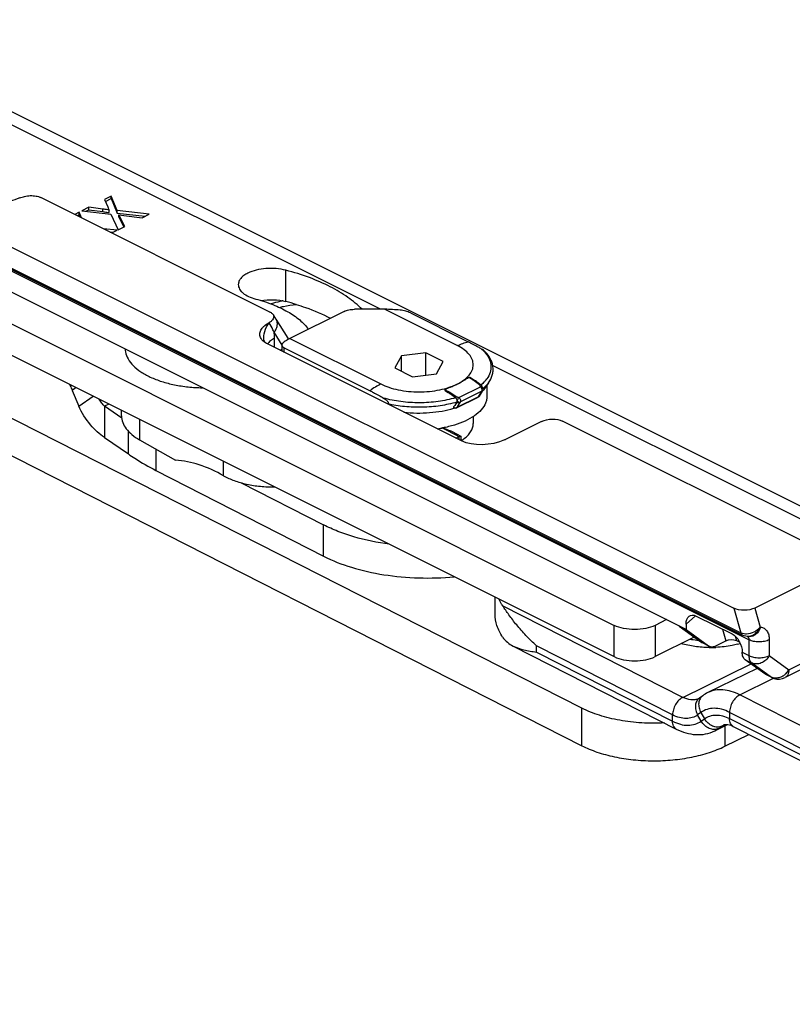
# Model space of a CAD drawing. Units: millimetres. Extents: x 1102 to 1797, y -300 to 169.
# Drawn here: x 1471 to 1524, y -66 to 2 of the extents above; entities that cross this region are included whole.
import ezdxf

# ---------------------------------------------------------------- set-up
doc = ezdxf.new("R2010")
doc.units = ezdxf.units.MM
doc.header["$LTSCALE"] = 19.36
doc.layers.get('0').update_dxf_attribs({"linetype": 'CONTINUOUS'})

# ---------------------------------------------------------------- blocks, each defined once
blk = doc.blocks.new('A$C64A63CB6')
at = {"color": 7, "linetype": 'Continuous'}
for p, q in [((22.132, 97.11), (92.49, 61.931)), ((5.162, 96.219), (84.856, 56.372)), ((5.764, 94.359), (85.459, 54.511)), ((81.545, 54.908), (5.491, 92.935)), ((5.162, 90.896), (76.58, 55.188)), ((60.406, 77.063), (34.791, 89.87)), ((5.162, 88.731), (76.58, 53.022)), ((52.759, 76.876), (36.913, 84.799)), ((41.778, 84.896), (41.312, 84.663)), ((41.312, 84.663), (41.528, 84.165)), ((41.381, 84.524), (41.778, 84.723)), ((42.187, 83.895), (41.778, 84.896)), ((41.778, 84.723), (41.778, 84.896)), ((41.778, 84.723), (42.187, 83.721)), ((40.232, 84.123), (39.744, 83.879)), ((39.744, 83.879), (41.754, 83.654)), ((40.027, 83.847), (40.232, 83.95)), ((40.232, 83.95), (40.232, 84.123)), ((41.187, 84), (40.232, 84.123)), ((40.232, 83.95), (41.187, 83.827)), ((41.635, 83.763), (41.635, 83.936)), ((42.187, 83.721), (42.187, 83.895)), ((44.4, 83.646), (42.187, 83.895)), ((39.555, 83.784), (39.249, 83.631)), ((39.422, 83.545), (39.555, 83.611)), ((39.712, 83.4), (39.555, 83.784)), ((39.555, 83.611), (39.555, 83.784)), ((39.555, 83.611), (39.623, 83.444)), ((41.754, 83.654), (42.243, 82.567)), ((42.187, 83.721), (44.118, 83.504)), ((42.715, 82.803), (42.311, 83.611)), ((42.311, 83.438), (42.311, 83.611)), ((42.311, 83.611), (42.651, 83.567)), ((42.311, 83.438), (42.646, 82.768)), ((42.651, 83.567), (43.92, 83.406)), ((43.92, 83.406), (44.4, 83.646)), ((42.177, 82.534), (41.23, 82.641)), ((41.81, 82.351), (42.177, 82.534)), ((42.243, 82.567), (42.715, 82.803)), ((74.329, 49.458), (9.474, 82.436)), ((41.711, 82.413), (41.895, 82.393)), ((9.474, 79.838), (74.329, 46.86)), ((60.698, 77.063), (58.597, 77.063)), ((52.977, 76.693), (53.166, 76.389)), ((53.166, 76.389), (53.991, 75.075)), ((57.89, 76.916), (54.137, 75.04)), ((62.476, 76.812), (66.468, 74.816)), ((66.013, 67.951), (52.578, 74.669)), ((53.459, 74.228), (53.602, 74.3)), ((53.602, 74.157), (53.602, 74.59)), ((53.748, 74.387), (59.68, 71.422)), ((61.856, 73.839), (61.398, 73.004)), ((63.532, 74.058), (61.856, 73.839)), ((61.856, 72.772), (61.856, 73.839)), ((64.75, 73.442), (63.532, 74.058)), ((63.532, 72.508), (63.532, 74.058)), ((61.398, 73.004), (62.616, 72.388)), ((64.291, 72.607), (64.75, 73.442)), ((91.325, 61.603), (68.166, 73.183)), ((62.616, 72.388), (64.291, 72.607)), ((39.338, 71.644), (39.068, 71.454)), ((67.878, 71.979), (67.505, 71.452)), ((67.774, 71.832), (67.774, 71.058)), ((39.068, 71.454), (39.522, 70.359)), ((39.522, 70.359), (40.514, 71.056)), ((65.657, 70.234), (67.153, 70.983)), ((67.447, 71.4), (67.234, 71.056)), ((67.454, 71.412), (67.447, 71.4)), ((67.463, 71.427), (67.454, 71.412)), ((42.506, 69.532), (41.311, 70.361)), ((41.311, 70.361), (41.311, 68.196)), ((65.538, 70.415), (65.466, 70.303)), ((65.683, 70.64), (65.538, 70.415)), ((42.487, 69.682), (42.487, 70.069)), ((66.824, 69.651), (66.824, 69.153)), ((65.836, 68.255), (64.641, 68.852)), ((66.824, 69.147), (66.824, 69.153)), ((71.555, 69.308), (69.065, 68.063)), ((91.881, 59.884), (73.001, 69.324)), ((41.311, 68.196), (42.961, 67.052)), ((65.836, 68.349), (65.241, 68.646)), ((65.621, 68.147), (65.836, 68.255)), ((65.983, 67.966), (65.983, 68.248)), ((43.737, 68.028), (46.224, 66.618)), ((44.868, 65.917), (56.468, 59.974)), ((50.762, 65.063), (56.468, 62.139)), ((91.849, 59.161), (86.303, 56.388)), ((68.328, 55.982), (68.328, 57.148)), ((80.197, 55.582), (79.408, 55.188)), ((81.545, 55.279), (81.545, 54.908)), ((82.253, 55.831), (84.727, 54.593)), ((81.081, 55.131), (82.56, 54.059)), ((81.545, 54.908), (83.106, 53.777)), ((82.12, 54.378), (79.408, 53.022)), ((82.699, 53.975), (83.104, 53.772)), ((83.606, 53.773), (84.304, 54.122)), ((85.027, 54.13), (85.259, 54.014)), ((85.566, 54.467), (85.459, 54.511)), ((85.678, 54.439), (85.566, 54.467)), ((85.765, 54.428), (85.678, 54.439)), ((85.918, 54.417), (85.766, 54.428)), ((69.582, 53.755), (80.873, 48.014)), ((83.106, 53.777), (83.159, 53.745)), ((85.435, 53.322), (85.435, 53.334)), ((92.659, 53.699), (88.402, 51.57)), ((86.995, 51.832), (85.642, 52.813)), ((86.471, 52.212), (83.065, 50.538)), ((87.048, 51.8), (86.995, 51.832)), ((87.048, 51.8), (87.508, 51.57)), ((82.7, 50.318), (82.473, 50.153)), ((84.818, 48.191), (122.64, 28.959)), ((84.228, 46.818), (85.9, 47.641))]:
    blk.add_line(p, q, dxfattribs=at)
at = {"color": 9, "linetype": 'Continuous'}
for p, q in [((5.649, 94.51), (85.344, 54.663)), ((85.894, 54.19), (6.199, 94.037)), ((41.187, 83.827), (41.187, 84)), ((53.861, 77.602), (53.861, 79.767)), ((60.698, 77.063), (65.726, 74.549)), ((53.6, 74.589), (53.044, 75.476)), ((53.073, 74.421), (53.073, 75.059)), ((54.137, 75.04), (60.422, 71.897)), ((53.748, 74.084), (53.748, 74.387)), ((67.338, 71.695), (65.846, 70.949)), ((67.186, 71.014), (65.69, 70.265)), ((67.423, 71.399), (65.931, 70.653)), ((67.186, 71.014), (67.4, 71.357)), ((41.61, 70.507), (41.311, 70.361)), ((65.742, 70.351), (65.69, 70.265)), ((65.899, 70.607), (65.742, 70.351)), ((43.737, 69.444), (43.737, 68.028)), ((42.961, 67.052), (42.961, 68.626)), ((65.836, 68.255), (65.836, 68.039)), ((44.868, 67.387), (44.868, 65.917)), ((49.548, 65.545), (49.548, 66.538)), ((56.468, 59.974), (56.468, 62.139)), ((81.326, 50.205), (68.854, 56.546)), ((84.856, 56.372), (85.344, 54.663)), ((86.303, 56.388), (86.681, 55.062)), ((81.545, 55.279), (82.201, 55.851)), ((76.58, 53.022), (76.58, 55.188)), ((79.408, 55.188), (79.408, 53.022)), ((82.646, 54.007), (81.086, 55.138)), ((84.077, 54.918), (84.304, 54.122)), ((86.681, 55.062), (86.696, 55.061)), ((82.56, 54.059), (82.699, 53.975)), ((83.106, 53.777), (82.646, 54.007)), ((84.937, 54.447), (85.027, 54.13)), ((85.894, 54.19), (85.894, 53.092)), ((87.308, 54.19), (87.308, 53.092)), ((88.662, 52.111), (92.919, 54.24)), ((80.613, 48.988), (71.198, 53.776)), ((71.198, 53.343), (71.198, 53.776)), ((71.198, 53.343), (80.613, 48.555)), ((85.435, 53.322), (85.894, 53.092)), ((81.326, 50.205), (86.042, 52.523)), ((85.642, 52.813), (86.101, 52.583)), ((86.101, 52.583), (87.455, 51.603)), ((87.308, 53.092), (88.662, 52.111)), ((87.455, 51.603), (86.995, 51.832)), ((85.271, 50.381), (87.606, 51.529)), ((87.455, 51.603), (87.508, 51.57)), ((124.274, 30.549), (85.271, 50.381)), ((74.329, 46.86), (74.329, 49.458)), ((82.575, 49.159), (82.348, 48.994)), ((82.575, 49.159), (82.823, 48.726)), ((120.505, 30.887), (84.558, 49.165)), ((84.558, 49.165), (84.558, 48.732)), ((80.613, 48.555), (80.613, 48.988)), ((82.596, 48.561), (82.348, 48.994)), ((82.596, 48.561), (82.823, 48.726)), ((84.558, 48.732), (120.505, 30.454)), ((83.532, 47.883), (83.805, 48.047)), ((83.805, 48.047), (84.372, 48.326)), ((83.805, 48.047), (84.032, 48.212)), ((84.032, 48.212), (84.251, 48.32)), ((84.032, 48.212), (84.168, 48.295)), ((84.228, 48.225), (84.228, 46.818))]:
    blk.add_line(p, q, dxfattribs=at)
at = {"color": 3, "linetype": 'Continuous'}
blk.add_line((83.532, 47.883), (84.425, 48.322), dxfattribs=at)
at = {"color": 7, "linetype": 'Continuous'}
for centre, radius, start, end in [((49.292, 60.141), 18.049, 72.96628, 75.33619), ((53.141, 74.542), 1.003, 26.85196, 32.1093), ((44.129, 74.388), 1.404, 182.98544, 191.09352), ((44.141, 74.035), 1.417, 169.20409, 172.65069), ((68.126, 68.842), 3.84, 114.23197, 118.29435), ((67.304, 71.548), 0.197, 33.20916, 38.94885), ((65.868, 72.618), 2.01, 319.42022, 322.38085), ((65.952, 72.553), 1.904, 322.39956, 323.34256), ((67.294, 71.549), 0.206, 332.39139, 339.01658), ((65.989, 72.525), 1.858, 323.34287, 324.21977), ((66.016, 72.506), 1.825, 324.22098, 324.70416), ((65.568, 70.413), 0.2, 240.4707, 247.81321), ((63.558, 76.676), 6.74, 286.55071, 286.78234), ((65.567, 70.415), 0.202, 286.91691, 296.54205), ((63.191, 77.035), 8.32, 279.37718, 279.83117), ((63.207, 76.944), 8.227, 279.83083, 280.44544), ((63.167, 77.185), 8.472, 277.87002, 279.37427), ((64.409, 70.531), 3.006, 301.67241, 301.89612), ((64.486, 70.408), 2.861, 301.88248, 304.92025), ((67.844, 70.508), 2.733, 294.75424, 296.54985), ((83.147, 54.869), 1, 234.06737, 235.34313), ((83.147, 54.87), 1.001, 235.34808, 243.42986), ((83.589, 59.612), 5.925, 284.81218, 286.81342), ((83.238, 61.595), 7.943, 269.40502, 270.66547), ((83.328, 54.083), 0.377, 243.45873, 246.37175), ((83.238, 61.568), 7.916, 270.66627, 272.7246), ((87.955, 52.466), 1.001, 243.45049, 251.07341), ((87.955, 52.464), 1, 251.05503, 296.6172), ((84.166, 48.301), 2.493, 116.20421, 126.01035), ((84.304, 48.02), 0.306, 104.33435, 116.26018)]:
    blk.add_arc(centre, radius, start, end, dxfattribs=at)
at = {"color": 9, "linetype": 'Continuous'}
for centre, radius, start, end in [((53.525, 74.782), 0.55, 28.15395, 32.0951), ((53.521, 74.78), 0.555, 22.97409, 28.14824), ((53.517, 74.778), 0.559, 21.79744, 22.97769), ((53.539, 75.073), 1.209, 187.32067, 192.9874), ((65.97, 72.625), 2.208, 39.23568, 41.64114), ((66.112, 73.423), 2.026, 320.16637, 324.55167), ((65.618, 73.711), 2.854, 311.28685, 312.18166), ((67.141, 71.114), 0.11, 316.0259, 328.13749), ((67.351, 71.527), 0.147, 299.29512, 306.87551), ((67.354, 71.524), 0.142, 306.88001, 314.10119), ((87.563, 52.749), 1.271, 315.72445, 329.87173), ((87.737, 52.167), 0.631, 243.45503, 248.95528), ((82.02, 50.959), 0.928, 293.70882, 296.15991)]:
    blk.add_arc(centre, radius, start, end, dxfattribs=at)
at = {"color": 7, "linetype": 'Continuous', "extrusion": (0, 0, -1)}
for centre, major_axis, ratio, start_param, end_param in [((64.887, 68.729), (-0.5, 0.186), 0.11659, 1.124198, 2.312712), ((72.262, 68.954), (-1.023, -0.03), 0.49917, 0.822574, 2.39337), ((65.483, 68.432), (-0.5, 0.186), 0.11659, 8.595897, 10.166693), ((67.652, 68.77), (-2.162, -0.209), 0.491176, -2.189086, -0.66475), ((82.253, 54.925), (-0.421, 0.938), 0.605672, -0.933271, 0.637525), ((85.596, 56.741), (-1.023, -0.03), 0.49917, -2.319019, -0.748222), ((84.727, 53.688), (-0.421, 0.938), 0.605672, 0.637525, 2.208322), ((84.658, 53.945), (-0.511, -0.015), 0.49917, 0.822574, 2.39337)]:
    blk.add_ellipse(centre, major_axis=major_axis, ratio=ratio, start_param=start_param, end_param=end_param, dxfattribs=at)
at = {"color": 7, "linetype": 'Continuous'}
for points, knots in [([(35.44, 84.77), (35.223, 84.673), (34.742, 84.523), (33.977, 84.426), (33.318, 84.46), (32.823, 84.573), (32.598, 84.659), (32.496, 84.71)], [0, 0, 0, 0, 0.235872, 0.496849, 0.762216, 0.886898, 1, 1, 1, 1]), ([(35.44, 84.77), (35.548, 84.818), (35.789, 84.894), (36.172, 84.941), (36.558, 84.921), (36.806, 84.853), (36.913, 84.799)], [0, 0, 0, 0, 0.236041, 0.497248, 0.762709, 1, 1, 1, 1]), ([(41.635, 83.936), (41.603, 83.941), (41.454, 83.964), (41.305, 83.984), (41.187, 84)], [0, 0, 0, 0, 0.210732, 1, 1, 1, 1]), ([(41.187, 83.827), (41.23, 83.821), (41.38, 83.801), (41.529, 83.78), (41.635, 83.763)], [0, 0, 0, 0, 0.289132, 1, 1, 1, 1]), ([(41.528, 84.165), (41.536, 84.148), (41.569, 84.07), (41.606, 83.995), (41.635, 83.936)], [0, 0, 0, 0, 0.225038, 1, 1, 1, 1]), ([(53.861, 79.767), (53.64, 79.825), (53.179, 79.899), (52.484, 79.902), (51.821, 79.8), (51.408, 79.657), (51.226, 79.566)], [0, 0, 0, 0, 0.253854, 0.517882, 0.772541, 1, 1, 1, 1]), ([(59.13, 77.064), (58.831, 77.368), (58.13, 77.947), (56.898, 78.676), (55.454, 79.299), (54.409, 79.624), (53.861, 79.767)], [0, 0, 0, 0, 0.213751, 0.452696, 0.715751, 1, 1, 1, 1]), ([(51.226, 79.566), (51.128, 79.517), (50.952, 79.413), (50.737, 79.219), (50.6, 79.003), (50.567, 78.845), (50.567, 78.771)], [0, 0, 0, 0, 0.30253, 0.565512, 0.793425, 1, 1, 1, 1]), ([(50.567, 78.771), (50.567, 78.719), (50.582, 78.614), (50.647, 78.461), (50.752, 78.316), (50.951, 78.126), (51.293, 77.925), (51.603, 77.819), (51.773, 77.774)], [0, 0, 0, 0, 0.09237, 0.189596, 0.295545, 0.41269, 0.683361, 1, 1, 1, 1]), ([(51.773, 77.774), (52.177, 77.668), (52.937, 77.426), (53.967, 76.945), (54.807, 76.377), (55.251, 75.92), (55.422, 75.681)], [0, 0, 0, 0, 0.29244, 0.558361, 0.794236, 1, 1, 1, 1]), ([(52.118, 77.675), (52.41, 77.723), (52.997, 77.755), (53.581, 77.675), (53.861, 77.602)], [0, 0, 0, 0, 0.506208, 1, 1, 1, 1]), ([(53.664, 77.651), (53.593, 77.637), (53.317, 77.578), (53.044, 77.501), (52.846, 77.432)], [0, 0, 0, 0, 0.257635, 1, 1, 1, 1]), ([(53.407, 77.197), (53.499, 77.222), (53.884, 77.316), (54.277, 77.373), (54.576, 77.398)], [0, 0, 0, 0, 0.241656, 1, 1, 1, 1]), ([(54.579, 77.398), (54.792, 77.333), (55.603, 77.067), (56.392, 76.736), (56.952, 76.447)], [0, 0, 0, 0, 0.262099, 1, 1, 1, 1]), ([(57.89, 76.916), (57.992, 76.967), (58.226, 77.04), (58.469, 77.063), (58.597, 77.063)], [0, 0, 0, 0, 0.470736, 1, 1, 1, 1]), ([(61.769, 77.005), (61.591, 77.022), (61.234, 77.05), (60.877, 77.063), (60.698, 77.063)], [0, 0, 0, 0, 0.499813, 1, 1, 1, 1]), ([(52.977, 76.693), (53.004, 76.65), (53.037, 76.547), (52.988, 76.386), (52.868, 76.248), (52.76, 76.174), (52.699, 76.14)], [0, 0, 0, 0, 0.221127, 0.440923, 0.696588, 1, 1, 1, 1]), ([(52.759, 76.876), (52.783, 76.864), (52.866, 76.818), (52.941, 76.752), (52.977, 76.693)], [0, 0, 0, 0, 0.284254, 1, 1, 1, 1]), ([(62.476, 76.812), (62.372, 76.864), (62.14, 76.947), (61.898, 76.993), (61.769, 77.005)], [0, 0, 0, 0, 0.472006, 1, 1, 1, 1]), ([(52.142, 75.032), (52.113, 75.077), (52.069, 75.172), (52.045, 75.326), (52.066, 75.479), (52.128, 75.628), (52.225, 75.77), (52.406, 75.957), (52.576, 76.072), (52.699, 76.14)], [0, 0, 0, 0, 0.114557, 0.22232, 0.329833, 0.442735, 0.564743, 0.698019, 1, 1, 1, 1]), ([(52.578, 74.669), (52.53, 74.693), (52.364, 74.786), (52.214, 74.916), (52.142, 75.032)], [0, 0, 0, 0, 0.284238, 1, 1, 1, 1]), ([(54.137, 75.04), (54.104, 75.024), (53.972, 74.953), (53.843, 74.875), (53.748, 74.813)], [0, 0, 0, 0, 0.244429, 1, 1, 1, 1]), ([(53.475, 74.22), (53.485, 74.226), (53.525, 74.253), (53.567, 74.278), (53.599, 74.296)], [0, 0, 0, 0, 0.244048, 1, 1, 1, 1]), ([(53.602, 74.59), (53.602, 74.631), (53.635, 74.723), (53.706, 74.786), (53.748, 74.813)], [0, 0, 0, 0, 0.455614, 1, 1, 1, 1]), ([(53.748, 74.387), (53.707, 74.408), (53.65, 74.451), (53.608, 74.529), (53.602, 74.57), (53.602, 74.59)], [0, 0, 0, 0, 0.53482, 0.772111, 1, 1, 1, 1]), ([(67.395, 74.315), (67.318, 74.36), (67.014, 74.535), (66.703, 74.699), (66.468, 74.816)], [0, 0, 0, 0, 0.253388, 1, 1, 1, 1]), ([(67.649, 74.125), (67.611, 74.164), (67.528, 74.232), (67.439, 74.289), (67.395, 74.315)], [0, 0, 0, 0, 0.515637, 1, 1, 1, 1]), ([(42.751, 74.118), (42.784, 73.947), (42.924, 73.596), (43.299, 73.129), (43.828, 72.709), (44.495, 72.344), (45.281, 72.045), (46.159, 71.821), (47.104, 71.678), (47.754, 71.641), (48.084, 71.636)], [0, 0, 0, 0, 0.083671, 0.177529, 0.284901, 0.406585, 0.541563, 0.687589, 0.841596, 1, 1, 1, 1]), ([(67.878, 71.979), (67.992, 72.14), (68.128, 72.407), (68.2, 72.788), (68.196, 73.073), (68.136, 73.354), (67.983, 73.727), (67.794, 73.975), (67.649, 74.125)], [0, 0, 0, 0, 0.251531, 0.371308, 0.490361, 0.610973, 0.734975, 1, 1, 1, 1]), ([(66.642, 72.315), (66.632, 72.325), (66.603, 72.342), (66.57, 72.346), (66.552, 72.345)], [0, 0, 0, 0, 0.442131, 1, 1, 1, 1]), ([(67.363, 71.82), (67.306, 71.869), (67.159, 71.981), (66.919, 72.149), (66.734, 72.26), (66.642, 72.315)], [0, 0, 0, 0, 0.257844, 0.633908, 1, 1, 1, 1]), ([(38.887, 71.871), (38.905, 71.839), (38.975, 71.705), (39.032, 71.564), (39.068, 71.454)], [0, 0, 0, 0, 0.241288, 1, 1, 1, 1]), ([(64.848, 71.459), (64.876, 71.49), (64.945, 71.551), (65.028, 71.591), (65.074, 71.607)], [0, 0, 0, 0, 0.460237, 1, 1, 1, 1]), ([(67.424, 71.75), (67.42, 71.757), (67.402, 71.783), (67.381, 71.806), (67.363, 71.82)], [0, 0, 0, 0, 0.260229, 1, 1, 1, 1]), ([(59.68, 71.422), (59.757, 71.383), (60.07, 71.223), (60.379, 71.055), (60.607, 70.921)], [0, 0, 0, 0, 0.24696, 1, 1, 1, 1]), ([(60.607, 70.921), (60.647, 70.897), (60.707, 70.859), (60.785, 70.801), (60.842, 70.751), (60.887, 70.704), (60.919, 70.659), (60.938, 70.622), (60.947, 70.584), (60.936, 70.552), (60.914, 70.533), (60.897, 70.528), (60.888, 70.526)], [0, 0, 0, 0, 0.244119, 0.370811, 0.502127, 0.639306, 0.711272, 0.786708, 0.853987, 0.908498, 0.954953, 1, 1, 1, 1]), ([(64.848, 71.459), (64.855, 71.454), (64.866, 71.443), (64.884, 71.424), (64.908, 71.413), (64.939, 71.393), (64.98, 71.369), (65.044, 71.33), (65.123, 71.279), (65.251, 71.194), (65.411, 71.083), (65.535, 70.987), (65.596, 70.937)], [0, 0, 0, 0, 0.026661, 0.05309, 0.083419, 0.113738, 0.175021, 0.236605, 0.360629, 0.485825, 0.739861, 1, 1, 1, 1]), ([(65.596, 70.937), (65.611, 70.924), (65.64, 70.892), (65.674, 70.838), (65.696, 70.778), (65.703, 70.736), (65.702, 70.716)], [0, 0, 0, 0, 0.243558, 0.502408, 0.760401, 1, 1, 1, 1]), ([(67.774, 71.058), (67.774, 70.977), (67.756, 70.811), (67.651, 70.478), (67.378, 70.072), (66.885, 69.655), (66.48, 69.432), (66.257, 69.329)], [0, 0, 0, 0, 0.100751, 0.204614, 0.431307, 0.695053, 1, 1, 1, 1]), ([(41.311, 68.196), (41.133, 68.305), (40.782, 68.574), (40.13, 69.263), (39.738, 69.9), (39.522, 70.359)], [0, 0, 0, 0, 0.220543, 0.464129, 1, 1, 1, 1]), ([(41.311, 70.361), (41.239, 70.422), (41.1, 70.573), (40.99, 70.745), (40.938, 70.841)], [0, 0, 0, 0, 0.462952, 1, 1, 1, 1]), ([(62.019, 69.945), (62.609, 69.877), (63.501, 69.862), (64.656, 70.007), (65.212, 70.137), (65.478, 70.216)], [0, 0, 0, 0, 0.51074, 0.761531, 1, 1, 1, 1]), ([(65.466, 70.303), (65.462, 70.297), (65.456, 70.284), (65.452, 70.265), (65.456, 70.249), (65.465, 70.242), (65.469, 70.239)], [0, 0, 0, 0, 0.314145, 0.567691, 0.780975, 1, 1, 1, 1]), ([(65.626, 70.222), (65.604, 70.215), (65.558, 70.209), (65.513, 70.219), (65.492, 70.228)], [0, 0, 0, 0, 0.500432, 1, 1, 1, 1]), ([(65.702, 70.716), (65.702, 70.709), (65.701, 70.682), (65.693, 70.656), (65.683, 70.64)], [0, 0, 0, 0, 0.27645, 1, 1, 1, 1]), ([(42.488, 69.682), (42.488, 69.529), (42.548, 69.209), (42.806, 68.765), (43.213, 68.359), (43.55, 68.134), (43.737, 68.028)], [0, 0, 0, 0, 0.210866, 0.440523, 0.702078, 1, 1, 1, 1]), ([(66.257, 69.329), (66.02, 69.22), (65.508, 69.031), (64.977, 68.904), (64.699, 68.853)], [0, 0, 0, 0, 0.479481, 1, 1, 1, 1]), ([(66.124, 68.062), (66.23, 68.136), (66.422, 68.291), (66.648, 68.561), (66.789, 68.848), (66.823, 69.05), (66.824, 69.147)], [0, 0, 0, 0, 0.290135, 0.548923, 0.782189, 1, 1, 1, 1]), ([(42.961, 67.052), (43.107, 66.951), (43.723, 66.54), (44.368, 66.174), (44.868, 65.917)], [0, 0, 0, 0, 0.240874, 1, 1, 1, 1]), ([(49.548, 65.545), (49.011, 65.85), (47.939, 66.343), (46.778, 66.584), (46.224, 66.618)], [0, 0, 0, 0, 0.526602, 1, 1, 1, 1]), ([(49.548, 65.545), (49.782, 65.413), (50.304, 65.181), (51.16, 64.939), (52.1, 64.793), (52.751, 64.764), (53.082, 64.767)], [0, 0, 0, 0, 0.22083, 0.466186, 0.728745, 1, 1, 1, 1]), ([(61.013, 60.804), (60.186, 60.916), (58.981, 61.161), (57.478, 61.669), (56.791, 61.974), (56.468, 62.139)], [0, 0, 0, 0, 0.526714, 0.771422, 1, 1, 1, 1]), ([(56.468, 59.974), (57.083, 59.659), (58.449, 59.13), (60.668, 58.638), (63.06, 58.424), (64.693, 58.477), (65.509, 58.555)], [0, 0, 0, 0, 0.223703, 0.471872, 0.734539, 1, 1, 1, 1]), ([(68.854, 56.546), (68.828, 56.585), (68.73, 56.736), (68.643, 56.896), (68.587, 57.018)], [0, 0, 0, 0, 0.255937, 1, 1, 1, 1]), ([(68.854, 54.381), (68.69, 54.625), (68.425, 55.137), (68.328, 55.708), (68.328, 55.982)], [0, 0, 0, 0, 0.517678, 1, 1, 1, 1]), ([(71.198, 53.776), (70.944, 54.003), (70.47, 54.468), (69.836, 55.19), (69.305, 55.883), (68.996, 56.337), (68.854, 56.546)], [0, 0, 0, 0, 0.280743, 0.547033, 0.791501, 1, 1, 1, 1]), ([(79.408, 55.188), (79.204, 55.086), (78.735, 54.94), (77.994, 54.871), (77.252, 54.94), (76.784, 55.086), (76.58, 55.188)], [0, 0, 0, 0, 0.235392, 0.5, 0.764608, 1, 1, 1, 1]), ([(68.854, 54.381), (68.946, 54.245), (69.166, 54.002), (69.441, 53.827), (69.582, 53.755)], [0, 0, 0, 0, 0.507973, 1, 1, 1, 1]), ([(83.155, 53.652), (82.82, 53.656), (82.166, 53.703), (81.523, 53.836), (81.218, 53.925)], [0, 0, 0, 0, 0.513201, 1, 1, 1, 1]), ([(82.467, 54.122), (82.41, 54.128), (82.187, 54.152), (81.964, 54.186), (81.8, 54.218)], [0, 0, 0, 0, 0.253318, 1, 1, 1, 1]), ([(85.103, 53.883), (84.986, 53.852), (84.497, 53.738), (83.995, 53.679), (83.614, 53.661)], [0, 0, 0, 0, 0.241536, 1, 1, 1, 1]), ([(69.582, 53.755), (69.815, 53.637), (70.351, 53.462), (70.903, 53.377), (71.198, 53.343)], [0, 0, 0, 0, 0.468869, 1, 1, 1, 1]), ([(83.176, 53.737), (83.239, 53.709), (83.392, 53.689), (83.536, 53.738), (83.606, 53.773)], [0, 0, 0, 0, 0.464414, 1, 1, 1, 1]), ([(85.642, 52.813), (85.608, 52.838), (85.547, 52.9), (85.481, 53.02), (85.442, 53.164), (85.435, 53.268), (85.435, 53.322)], [0, 0, 0, 0, 0.217832, 0.453645, 0.713896, 1, 1, 1, 1]), ([(76.58, 53.022), (76.784, 52.92), (77.252, 52.775), (77.994, 52.706), (78.735, 52.775), (79.204, 52.92), (79.408, 53.022)], [0, 0, 0, 0, 0.235392, 0.5, 0.764608, 1, 1, 1, 1]), ([(80.049, 48.431), (79.527, 48.404), (78.489, 48.408), (76.978, 48.583), (75.581, 48.919), (74.719, 49.26), (74.329, 49.458)], [0, 0, 0, 0, 0.267225, 0.529091, 0.776032, 1, 1, 1, 1]), ([(80.873, 48.014), (81.086, 47.906), (81.523, 47.728), (82.212, 47.602), (82.898, 47.64), (83.331, 47.784), (83.532, 47.883)], [0, 0, 0, 0, 0.259721, 0.510605, 0.756363, 1, 1, 1, 1]), ([(84.228, 48.317), (84.298, 48.335), (84.509, 48.326), (84.701, 48.25), (84.818, 48.191)], [0, 0, 0, 0, 0.356751, 1, 1, 1, 1]), ([(74.329, 46.86), (74.668, 46.688), (75.409, 46.385), (76.607, 46.064), (77.908, 45.863), (79.262, 45.792), (80.618, 45.852), (81.925, 46.042), (83.134, 46.353), (83.884, 46.649), (84.228, 46.818)], [0, 0, 0, 0, 0.11203, 0.234582, 0.364686, 0.498788, 0.633056, 0.763647, 0.886973, 1, 1, 1, 1])]:
    blk.add_open_spline(points, degree=3, knots=knots, dxfattribs=at)
at = {"color": 9, "linetype": 'Continuous'}
for points, knots in [([(53.044, 75.476), (53.1, 75.545), (53.194, 75.69), (53.273, 75.927), (53.275, 76.16), (53.221, 76.301), (53.184, 76.361)], [0, 0, 0, 0, 0.279526, 0.538483, 0.77592, 1, 1, 1, 1]), ([(52.339, 74.919), (52.313, 75.12), (52.365, 75.561), (52.572, 75.946), (52.707, 76.128)], [0, 0, 0, 0, 0.472253, 1, 1, 1, 1]), ([(52.707, 76.128), (52.706, 76.13), (52.703, 76.134), (52.701, 76.138), (52.699, 76.14)], [0, 0, 0, 0, 0.500013, 1, 1, 1, 1]), ([(53.044, 75.476), (53.019, 75.534), (52.918, 75.757), (52.803, 75.974), (52.707, 76.128)], [0, 0, 0, 0, 0.255518, 1, 1, 1, 1]), ([(53.073, 75.059), (52.971, 75.008), (52.789, 74.898), (52.639, 74.744), (52.587, 74.663)], [0, 0, 0, 0, 0.542476, 1, 1, 1, 1]), ([(53.073, 75.059), (53.073, 75.095), (53.071, 75.235), (53.059, 75.374), (53.044, 75.476)], [0, 0, 0, 0, 0.257002, 1, 1, 1, 1]), ([(65.726, 74.549), (65.846, 74.609), (66.091, 74.708), (66.343, 74.787), (66.468, 74.816)], [0, 0, 0, 0, 0.512311, 1, 1, 1, 1]), ([(65.726, 71.897), (65.888, 71.979), (66.182, 72.154), (66.54, 72.476), (66.769, 72.836), (66.85, 73.223), (66.769, 73.611), (66.54, 73.971), (66.182, 74.293), (65.888, 74.468), (65.726, 74.549)], [0, 0, 0, 0, 0.151148, 0.282784, 0.396741, 0.500013, 0.603291, 0.717256, 0.848866, 1, 1, 1, 1]), ([(67.395, 74.315), (67.415, 74.297), (67.494, 74.226), (67.568, 74.151), (67.62, 74.092)], [0, 0, 0, 0, 0.25689, 1, 1, 1, 1]), ([(67.681, 74.021), (67.788, 73.89), (67.964, 73.613), (68.078, 73.142), (68.009, 72.666), (67.858, 72.382), (67.762, 72.248)], [0, 0, 0, 0, 0.264768, 0.505347, 0.742974, 1, 1, 1, 1]), ([(67.281, 71.812), (67.22, 71.864), (67.126, 71.937), (66.999, 72.031), (66.904, 72.098), (66.81, 72.162), (66.731, 72.214), (66.67, 72.255), (66.626, 72.285), (66.584, 72.312), (66.56, 72.334), (66.551, 72.346)], [0, 0, 0, 0, 0.26439, 0.394578, 0.523125, 0.649821, 0.774088, 0.834533, 0.893562, 0.950646, 1, 1, 1, 1]), ([(60.422, 71.897), (60.294, 71.833), (60.041, 71.681), (59.799, 71.513), (59.68, 71.422)], [0, 0, 0, 0, 0.4892, 1, 1, 1, 1]), ([(60.422, 71.897), (60.605, 71.806), (61.004, 71.646), (61.885, 71.414), (63.074, 71.303), (64.262, 71.414), (65.143, 71.646), (65.543, 71.806), (65.726, 71.897)], [0, 0, 0, 0, 0.112509, 0.235622, 0.499982, 0.764337, 0.887474, 1, 1, 1, 1]), ([(65.074, 71.607), (65.13, 71.63), (65.269, 71.689), (65.488, 71.781), (65.648, 71.858), (65.726, 71.897)], [0, 0, 0, 0, 0.254082, 0.632977, 1, 1, 1, 1]), ([(65.726, 71.897), (65.777, 71.923), (65.902, 71.986), (66.094, 72.097), (66.236, 72.181), (66.306, 72.223)], [0, 0, 0, 0, 0.257808, 0.631766, 1, 1, 1, 1]), ([(67.363, 71.82), (67.358, 71.823), (67.33, 71.829), (67.301, 71.821), (67.281, 71.812)], [0, 0, 0, 0, 0.214164, 1, 1, 1, 1]), ([(67.338, 71.695), (67.324, 71.713), (67.306, 71.742), (67.297, 71.784), (67.289, 71.805), (67.281, 71.812)], [0, 0, 0, 0, 0.518906, 0.752907, 1, 1, 1, 1]), ([(67.457, 71.672), (67.445, 71.687), (67.404, 71.707), (67.361, 71.701), (67.338, 71.695)], [0, 0, 0, 0, 0.439355, 1, 1, 1, 1]), ([(67.409, 71.603), (67.405, 71.612), (67.386, 71.646), (67.36, 71.677), (67.338, 71.695)], [0, 0, 0, 0, 0.260765, 1, 1, 1, 1]), ([(67.668, 72.125), (67.646, 72.099), (67.551, 71.991), (67.446, 71.891), (67.363, 71.82)], [0, 0, 0, 0, 0.240887, 1, 1, 1, 1]), ([(67.441, 71.491), (67.441, 71.501), (67.436, 71.539), (67.423, 71.577), (67.409, 71.603)], [0, 0, 0, 0, 0.23855, 1, 1, 1, 1]), ([(67.878, 71.979), (67.854, 71.945), (67.751, 71.808), (67.631, 71.684), (67.535, 71.597)], [0, 0, 0, 0, 0.239101, 1, 1, 1, 1]), ([(65.596, 70.937), (65.203, 70.821), (64.377, 70.651), (63.105, 70.566), (61.831, 70.644), (61.001, 70.808), (60.607, 70.921)], [0, 0, 0, 0, 0.243035, 0.499379, 0.756044, 1, 1, 1, 1]), ([(64.827, 71.484), (64.983, 71.443), (65.274, 71.284), (65.546, 71.106), (65.68, 71.012)], [0, 0, 0, 0, 0.496473, 1, 1, 1, 1]), ([(65.596, 70.937), (65.602, 70.945), (65.627, 70.973), (65.656, 70.998), (65.68, 71.012)], [0, 0, 0, 0, 0.271682, 1, 1, 1, 1]), ([(65.68, 71.012), (65.692, 71.003), (65.722, 70.996), (65.765, 70.985), (65.807, 70.97), (65.834, 70.957), (65.846, 70.949)], [0, 0, 0, 0, 0.249395, 0.502684, 0.754046, 1, 1, 1, 1]), ([(65.702, 70.716), (65.716, 70.761), (65.747, 70.827), (65.8, 70.902), (65.831, 70.936), (65.846, 70.949)], [0, 0, 0, 0, 0.511468, 0.775501, 1, 1, 1, 1]), ([(65.846, 70.949), (65.868, 70.931), (65.906, 70.884), (65.942, 70.805), (65.954, 70.724), (65.943, 70.673), (65.931, 70.653)], [0, 0, 0, 0, 0.26301, 0.538784, 0.792183, 1, 1, 1, 1]), ([(67.153, 70.983), (67.163, 70.988), (67.176, 70.998), (67.184, 71.01), (67.186, 71.014)], [0, 0, 0, 0, 0.738833, 1, 1, 1, 1]), ([(67.4, 71.357), (67.402, 71.361), (67.41, 71.375), (67.418, 71.389), (67.423, 71.399)], [0, 0, 0, 0, 0.265196, 1, 1, 1, 1]), ([(67.423, 71.399), (67.427, 71.405), (67.44, 71.434), (67.443, 71.467), (67.441, 71.491)], [0, 0, 0, 0, 0.22217, 1, 1, 1, 1]), ([(65.683, 70.64), (65.31, 70.528), (64.524, 70.36), (63.311, 70.258), (62.084, 70.303), (61.277, 70.434), (60.888, 70.526)], [0, 0, 0, 0, 0.241129, 0.495682, 0.752453, 1, 1, 1, 1]), ([(65.466, 70.303), (65.495, 70.281), (65.56, 70.248), (65.634, 70.247), (65.666, 70.256)], [0, 0, 0, 0, 0.524394, 1, 1, 1, 1]), ([(65.657, 70.234), (65.667, 70.239), (65.679, 70.25), (65.688, 70.262), (65.69, 70.265)], [0, 0, 0, 0, 0.738875, 1, 1, 1, 1]), ([(65.683, 70.64), (65.715, 70.616), (65.787, 70.584), (65.868, 70.591), (65.899, 70.607)], [0, 0, 0, 0, 0.532546, 1, 1, 1, 1]), ([(65.702, 70.716), (65.719, 70.701), (65.784, 70.654), (65.877, 70.63), (65.931, 70.653)], [0, 0, 0, 0, 0.28131, 1, 1, 1, 1]), ([(65.931, 70.653), (65.928, 70.649), (65.917, 70.634), (65.907, 70.619), (65.899, 70.607)], [0, 0, 0, 0, 0.25868, 1, 1, 1, 1]), ([(85.344, 54.663), (85.353, 54.63), (85.38, 54.569), (85.431, 54.525), (85.458, 54.511)], [0, 0, 0, 0, 0.52883, 1, 1, 1, 1]), ([(85.461, 54.617), (85.45, 54.62), (85.41, 54.633), (85.372, 54.649), (85.344, 54.663)], [0, 0, 0, 0, 0.255055, 1, 1, 1, 1]), ([(85.728, 54.584), (85.705, 54.584), (85.615, 54.585), (85.525, 54.599), (85.461, 54.617)], [0, 0, 0, 0, 0.259038, 1, 1, 1, 1]), ([(86.681, 55.062), (86.563, 54.921), (86.269, 54.691), (85.907, 54.589), (85.728, 54.584)], [0, 0, 0, 0, 0.506646, 1, 1, 1, 1]), ([(85.767, 54.428), (85.855, 54.421), (86.043, 54.447), (86.301, 54.579), (86.524, 54.789), (86.635, 54.967), (86.681, 55.062)], [0, 0, 0, 0, 0.226249, 0.469813, 0.729857, 1, 1, 1, 1]), ([(86.696, 55.061), (86.665, 54.965), (86.583, 54.787), (86.399, 54.571), (86.17, 54.435), (85.999, 54.411), (85.918, 54.417)], [0, 0, 0, 0, 0.278133, 0.537174, 0.775486, 1, 1, 1, 1]), ([(86.696, 55.061), (86.783, 55.055), (86.96, 55.004), (87.165, 54.806), (87.285, 54.521), (87.308, 54.305), (87.308, 54.19)], [0, 0, 0, 0, 0.223487, 0.450564, 0.705863, 1, 1, 1, 1]), ([(85.812, 54.426), (85.818, 54.42), (85.842, 54.394), (85.859, 54.362), (85.869, 54.337)], [0, 0, 0, 0, 0.238216, 1, 1, 1, 1]), ([(85.869, 54.337), (85.873, 54.326), (85.889, 54.279), (85.894, 54.228), (85.894, 54.19)], [0, 0, 0, 0, 0.233891, 1, 1, 1, 1]), ([(87.308, 54.19), (87.206, 54.139), (86.972, 54.066), (86.601, 54.031), (86.231, 54.066), (85.996, 54.139), (85.894, 54.19)], [0, 0, 0, 0, 0.235399, 0.5, 0.764601, 1, 1, 1, 1]), ([(85.894, 53.092), (85.894, 53.038), (85.902, 52.934), (85.941, 52.79), (86.006, 52.67), (86.068, 52.608), (86.101, 52.583)], [0, 0, 0, 0, 0.286098, 0.546345, 0.782166, 1, 1, 1, 1]), ([(85.894, 53.092), (85.996, 53.041), (86.231, 52.969), (86.601, 52.934), (86.972, 52.969), (87.206, 53.041), (87.308, 53.092)], [0, 0, 0, 0, 0.235398, 0.5, 0.764601, 1, 1, 1, 1]), ([(87.308, 53.092), (87.243, 52.98), (87.08, 52.778), (86.766, 52.571), (86.421, 52.489), (86.196, 52.536), (86.101, 52.583)], [0, 0, 0, 0, 0.273231, 0.536161, 0.778221, 1, 1, 1, 1]), ([(88.473, 51.862), (88.454, 51.843), (88.381, 51.773), (88.298, 51.711), (88.233, 51.672)], [0, 0, 0, 0, 0.25386, 1, 1, 1, 1]), ([(88.662, 52.111), (88.662, 52.051), (88.652, 51.935), (88.603, 51.777), (88.52, 51.65), (88.443, 51.591), (88.403, 51.571)], [0, 0, 0, 0, 0.289521, 0.549609, 0.782836, 1, 1, 1, 1]), ([(87.697, 51.536), (87.681, 51.537), (87.617, 51.545), (87.555, 51.561), (87.51, 51.578)], [0, 0, 0, 0, 0.254463, 1, 1, 1, 1]), ([(88.233, 51.672), (88.15, 51.622), (87.976, 51.547), (87.787, 51.528), (87.697, 51.536)], [0, 0, 0, 0, 0.518443, 1, 1, 1, 1]), ([(85.271, 50.381), (85.081, 50.478), (84.701, 50.635), (84.118, 50.749), (83.563, 50.726), (83.221, 50.615), (83.065, 50.538)], [0, 0, 0, 0, 0.279582, 0.535784, 0.77313, 1, 1, 1, 1]), ([(81.326, 50.205), (81.225, 50.155), (81.031, 50.006), (80.807, 49.708), (80.655, 49.36), (80.613, 49.109), (80.613, 48.988)], [0, 0, 0, 0, 0.23028, 0.488834, 0.753502, 1, 1, 1, 1]), ([(82.393, 50.11), (82.317, 50.076), (82.15, 50.028), (81.779, 50.022), (81.501, 50.116), (81.326, 50.205)], [0, 0, 0, 0, 0.227388, 0.465822, 1, 1, 1, 1]), ([(82.473, 50.153), (82.397, 50.097), (82.264, 49.943), (82.178, 49.641), (82.204, 49.309), (82.29, 49.095), (82.348, 48.994)], [0, 0, 0, 0, 0.224593, 0.463823, 0.723747, 1, 1, 1, 1]), ([(82.7, 50.318), (82.624, 50.262), (82.491, 50.108), (82.405, 49.806), (82.431, 49.473), (82.517, 49.26), (82.575, 49.159)], [0, 0, 0, 0, 0.224593, 0.463823, 0.723747, 1, 1, 1, 1]), ([(85.271, 50.381), (85.17, 50.332), (84.977, 50.182), (84.753, 49.885), (84.6, 49.536), (84.558, 49.285), (84.558, 49.165)], [0, 0, 0, 0, 0.23028, 0.488834, 0.753502, 1, 1, 1, 1]), ([(84.558, 49.165), (84.384, 49.253), (84.035, 49.393), (83.499, 49.472), (82.997, 49.4), (82.704, 49.252), (82.575, 49.159)], [0, 0, 0, 0, 0.281407, 0.536208, 0.771589, 1, 1, 1, 1]), ([(82.348, 48.994), (82.236, 48.912), (81.979, 48.782), (81.54, 48.72), (81.071, 48.789), (80.766, 48.911), (80.613, 48.988)], [0, 0, 0, 0, 0.228411, 0.463792, 0.718593, 1, 1, 1, 1]), ([(80.613, 48.555), (80.787, 48.466), (81.136, 48.327), (81.672, 48.248), (82.174, 48.32), (82.468, 48.468), (82.596, 48.561)], [0, 0, 0, 0, 0.281407, 0.536208, 0.771589, 1, 1, 1, 1]), ([(80.873, 48.014), (80.832, 48.035), (80.755, 48.094), (80.672, 48.221), (80.623, 48.379), (80.613, 48.495), (80.613, 48.555)], [0, 0, 0, 0, 0.218031, 0.451617, 0.711396, 1, 1, 1, 1]), ([(83.805, 48.047), (83.71, 48.001), (83.483, 47.954), (83.138, 48.037), (82.823, 48.245), (82.661, 48.449), (82.596, 48.561)], [0, 0, 0, 0, 0.222346, 0.464688, 0.727402, 1, 1, 1, 1]), ([(82.823, 48.726), (82.935, 48.808), (83.192, 48.938), (83.631, 49), (84.101, 48.931), (84.406, 48.809), (84.558, 48.732)], [0, 0, 0, 0, 0.228411, 0.463792, 0.718593, 1, 1, 1, 1]), ([(84.032, 48.212), (83.937, 48.166), (83.71, 48.119), (83.365, 48.202), (83.05, 48.41), (82.888, 48.614), (82.823, 48.726)], [0, 0, 0, 0, 0.222346, 0.464688, 0.727402, 1, 1, 1, 1]), ([(84.818, 48.191), (84.777, 48.212), (84.7, 48.271), (84.618, 48.398), (84.568, 48.556), (84.558, 48.671), (84.558, 48.732)], [0, 0, 0, 0, 0.218031, 0.451617, 0.711396, 1, 1, 1, 1])]:
    blk.add_open_spline(points, degree=3, knots=knots, dxfattribs=at)
at = {"color": 7, "linetype": 'Continuous'}
for points in [[(67.462, 71.66), (67.454, 71.692), (67.441, 71.722), (67.424, 71.75)], [(67.494, 71.598), (67.489, 71.618), (67.48, 71.638), (67.468, 71.656)], [(67.487, 71.475), (67.502, 71.514), (67.504, 71.558), (67.494, 71.598)], [(67.234, 71.056), (67.215, 71.025), (67.186, 70.999), (67.153, 70.982)], [(82.429, 50.126), (82.445, 50.134), (82.459, 50.143), (82.473, 50.153)]]:
    blk.add_open_spline(points, degree=3, dxfattribs=at)
at = {"color": 9, "linetype": 'Continuous'}
for points in [[(67.186, 71.014), (67.199, 71.02), (67.21, 71.028), (67.22, 71.038)], [(67.426, 71.375), (67.418, 71.368), (67.409, 71.362), (67.4, 71.357)], [(67.447, 71.4), (67.441, 71.39), (67.434, 71.382), (67.426, 71.375)], [(67.477, 71.454), (67.471, 71.442), (67.462, 71.431), (67.453, 71.422)], [(65.666, 70.256), (65.674, 70.258), (65.682, 70.262), (65.69, 70.265)]]:
    blk.add_open_spline(points, degree=3, dxfattribs=at)

msp = doc.modelspace()

# ---------------------------------------------------------------- block references
msp.add_blockref('A$C64A63CB6', (1435.459, -94.859))

doc.saveas('drawing.dxf')
